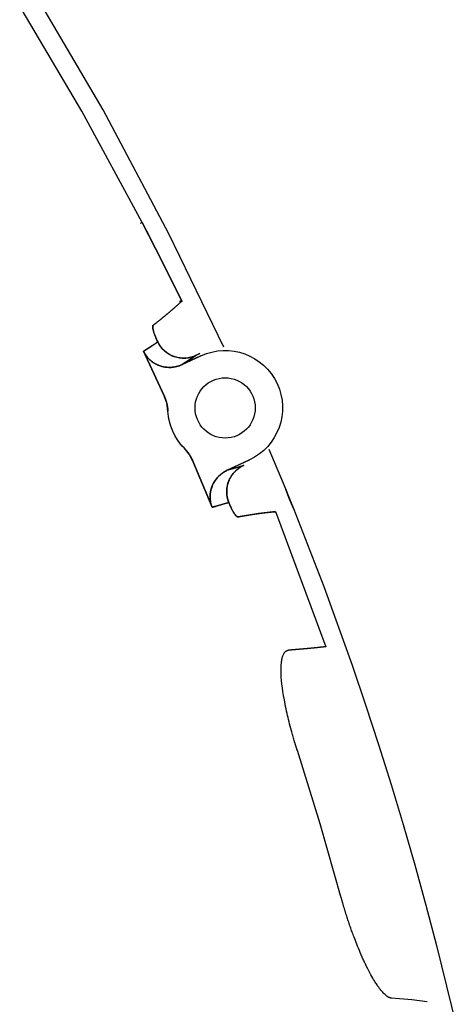
# Model space of a CAD drawing. Units: millimetres. Extents: x -1019 to 278126, y -34285 to 19091.
# Drawn here: x 61009 to 61040, y -753 to -684 of the extents above; entities that cross this region are included whole.
import ezdxf

# ---------------------------------------------------------------- set-up
doc = ezdxf.new("R2010")
doc.units = ezdxf.units.MM
doc.header["$LTSCALE"] = 1000
doc.layers.add('A-Furn-家具', color=5, linetype='Continuous')

# ---------------------------------------------------------------- blocks, each defined once
blk = doc.blocks.new('XIMA')
at = {"layer": 'A-Furn-家具'}
blk.add_line((2464.138, 2097.316), (2473.569, 2100.847), dxfattribs=at)
for points in [[(2463.927, 2098.584), (2469.374, 2100.699), (2474.87, 2102.682), (2477.634, 2103.624), (2480.41, 2104.533), (2483.196, 2105.409), (2485.992, 2106.252), (2488.797, 2107.062), (2491.612, 2107.838), (2494.436, 2108.582), (2497.268, 2109.292), (2500.109, 2109.969)], [(2498.361, 2107.92), (2498.238, 2106.861), (2498.116, 2105.443)], [(2498.116, 2105.443), (2498.115, 2105.438), (2498.115, 2105.433), (2498.114, 2105.429), (2498.113, 2105.424), (2498.113, 2105.419), (2498.112, 2105.414), (2498.111, 2105.409), (2498.11, 2105.404), (2498.109, 2105.399), (2498.109, 2105.394), (2498.108, 2105.39), (2498.107, 2105.385), (2498.105, 2105.38), (2498.104, 2105.375), (2498.103, 2105.37), (2498.101, 2105.365), (2498.1, 2105.359), (2498.099, 2105.354), (2498.097, 2105.349), (2498.096, 2105.344), (2498.094, 2105.339), (2498.092, 2105.334), (2498.09, 2105.328), (2498.088, 2105.323), (2498.086, 2105.318), (2498.084, 2105.312), (2498.082, 2105.307), (2498.08, 2105.301), (2498.078, 2105.296), (2498.076, 2105.291), (2498.073, 2105.285), (2498.071, 2105.28), (2498.06, 2105.257), (2498.049, 2105.235), (2498.036, 2105.212), (2498.022, 2105.188), (2498.007, 2105.165), (2497.991, 2105.141), (2497.973, 2105.116), (2497.954, 2105.091), (2497.913, 2105.04), (2497.866, 2104.987), (2497.814, 2104.932), (2497.758, 2104.877), (2497.695, 2104.818), (2497.627, 2104.759), (2497.554, 2104.699), (2497.476, 2104.637), (2497.436, 2104.606), (2497.394, 2104.574), (2497.347, 2104.539), (2497.298, 2104.504), (2497.244, 2104.466), (2497.187, 2104.427), (2497.125, 2104.384), (2497.061, 2104.342), (2496.989, 2104.296), (2496.916, 2104.25), (2496.815, 2104.188), (2496.71, 2104.126), (2496.596, 2104.06), (2496.478, 2103.994), (2496.342, 2103.921), (2496.202, 2103.847), (2496.057, 2103.772), (2495.908, 2103.697), (2495.848, 2103.667), (2495.787, 2103.638), (2495.724, 2103.608), (2495.66, 2103.577), (2495.594, 2103.546), (2495.528, 2103.515), (2495.459, 2103.483), (2495.39, 2103.451), (2495.318, 2103.419), (2495.245, 2103.387), (2495.089, 2103.318), (2494.931, 2103.25), (2494.783, 2103.187), (2494.633, 2103.125), (2494.491, 2103.066), (2494.347, 2103.008), (2494.223, 2102.959), (2494.099, 2102.911), (2493.981, 2102.865), (2493.863, 2102.82), (2493.763, 2102.782), (2493.662, 2102.745), (2493.576, 2102.713), (2493.489, 2102.681), (2493.404, 2102.65), (2493.317, 2102.62), (2493.232, 2102.589), (2493.146, 2102.56), (2493.061, 2102.53), (2492.975, 2102.501), (2492.891, 2102.472), (2492.807, 2102.444), (2492.724, 2102.416), (2492.641, 2102.388), (2492.559, 2102.361), (2492.476, 2102.335), (2492.395, 2102.308), (2492.314, 2102.282), (2492.267, 2102.267), (2492.221, 2102.253), (2492.175, 2102.238), (2492.129, 2102.224), (2492.084, 2102.21), (2492.038, 2102.196), (2491.993, 2102.182), (2491.948, 2102.168), (2491.904, 2102.154), (2491.859, 2102.141), (2491.815, 2102.127), (2491.771, 2102.114), (2491.727, 2102.101), (2491.684, 2102.088), (2491.64, 2102.075), (2491.597, 2102.062), (2491.554, 2102.05), (2491.512, 2102.037), (2491.469, 2102.025), (2491.427, 2102.013), (2491.385, 2102.001), (2491.344, 2101.989), (2491.302, 2101.977), (2491.261, 2101.966), (2491.22, 2101.954), (2491.179, 2101.943), (2491.139, 2101.932), (2491.099, 2101.92)], [(2491.099, 2101.92), (2485.932, 2100.439), (2480.83, 2098.851)], [(2473.569, 2100.847), (2473.571, 2100.833), (2473.573, 2100.819), (2473.574, 2100.806), (2473.576, 2100.792), (2473.578, 2100.778), (2473.58, 2100.764), (2473.581, 2100.75), (2473.583, 2100.736), (2473.584, 2100.722), (2473.586, 2100.707), (2473.588, 2100.693), (2473.589, 2100.679), (2473.591, 2100.664), (2473.593, 2100.65), (2473.594, 2100.635), (2473.596, 2100.621), (2473.598, 2100.606), (2473.599, 2100.592), (2473.601, 2100.577), (2473.603, 2100.562), (2473.604, 2100.548), (2473.606, 2100.533), (2473.608, 2100.518), (2473.609, 2100.503), (2473.611, 2100.488), (2473.613, 2100.473), (2473.614, 2100.458), (2473.616, 2100.443), (2473.617, 2100.428), (2473.619, 2100.413), (2473.621, 2100.397), (2473.623, 2100.382), (2473.624, 2100.367), (2473.626, 2100.351), (2473.627, 2100.336), (2473.629, 2100.321), (2473.631, 2100.305), (2473.633, 2100.289), (2473.634, 2100.274), (2473.636, 2100.258), (2473.637, 2100.242), (2473.639, 2100.226), (2473.641, 2100.21), (2473.642, 2100.194), (2473.644, 2100.179), (2473.646, 2100.162), (2473.647, 2100.146), (2473.649, 2100.13), (2473.651, 2100.114), (2473.652, 2100.098), (2473.654, 2100.081), (2473.656, 2100.065), (2473.657, 2100.049), (2473.659, 2100.033), (2473.661, 2100.016), (2473.662, 2099.999), (2473.664, 2099.983), (2473.665, 2099.966), (2473.667, 2099.95), (2473.669, 2099.933), (2473.671, 2099.916), (2473.672, 2099.9), (2473.674, 2099.883), (2473.675, 2099.866), (2473.677, 2099.849), (2473.678, 2099.832), (2473.68, 2099.815), (2473.682, 2099.798), (2473.684, 2099.78), (2473.685, 2099.763), (2473.687, 2099.746), (2473.688, 2099.729), (2473.69, 2099.711), (2473.692, 2099.694), (2473.693, 2099.677), (2473.695, 2099.659), (2473.696, 2099.642), (2473.698, 2099.624), (2473.7, 2099.606), (2473.702, 2099.589), (2473.703, 2099.571), (2473.705, 2099.553), (2473.706, 2099.535), (2473.708, 2099.518), (2473.709, 2099.5), (2473.711, 2099.482), (2473.713, 2099.463), (2473.714, 2099.446), (2473.716, 2099.428), (2473.718, 2099.409), (2473.719, 2099.391), (2473.721, 2099.373), (2473.723, 2099.355), (2473.724, 2099.336), (2473.726, 2099.318), (2473.727, 2099.299), (2473.729, 2099.281), (2473.73, 2099.262), (2473.732, 2099.244), (2473.734, 2099.225), (2473.735, 2099.206), (2473.737, 2099.188), (2473.739, 2099.169), (2473.74, 2099.15), (2473.742, 2099.131), (2473.744, 2099.112), (2473.745, 2099.093), (2473.747, 2099.074), (2473.748, 2099.056), (2473.75, 2099.036), (2473.752, 2099.017), (2473.753, 2098.998), (2473.755, 2098.979), (2473.756, 2098.959), (2473.758, 2098.94), (2473.76, 2098.921), (2473.761, 2098.902), (2473.763, 2098.882), (2473.765, 2098.863), (2473.766, 2098.843), (2473.768, 2098.823), (2473.769, 2098.804), (2473.771, 2098.784), (2473.773, 2098.764), (2473.774, 2098.744), (2473.776, 2098.725), (2473.777, 2098.705), (2473.779, 2098.685), (2473.78, 2098.665), (2473.782, 2098.645), (2473.784, 2098.625), (2473.785, 2098.605), (2473.787, 2098.585), (2473.788, 2098.565), (2473.79, 2098.544), (2473.792, 2098.524), (2473.793, 2098.504), (2473.795, 2098.483), (2473.797, 2098.463), (2473.798, 2098.443), (2473.8, 2098.422), (2473.801, 2098.401), (2473.803, 2098.381), (2473.805, 2098.36), (2473.806, 2098.34), (2473.808, 2098.319), (2473.809, 2098.298), (2473.811, 2098.277), (2473.812, 2098.256), (2473.814, 2098.236)], [(2480.83, 2098.851), (2480.81, 2098.845), (2480.789, 2098.838), (2480.768, 2098.831), (2480.747, 2098.825), (2480.726, 2098.818), (2480.705, 2098.811), (2480.685, 2098.805), (2480.664, 2098.798), (2480.643, 2098.791), (2480.622, 2098.785), (2480.601, 2098.778), (2480.58, 2098.772), (2480.559, 2098.765), (2480.539, 2098.759), (2480.518, 2098.752), (2480.497, 2098.745), (2480.476, 2098.739), (2480.455, 2098.733), (2480.434, 2098.726), (2480.413, 2098.72), (2480.392, 2098.713), (2480.371, 2098.707), (2480.351, 2098.701), (2480.33, 2098.694), (2480.309, 2098.688), (2480.288, 2098.682), (2480.267, 2098.675), (2480.246, 2098.669), (2480.225, 2098.663), (2480.204, 2098.657), (2480.183, 2098.65), (2480.162, 2098.644), (2480.141, 2098.638), (2480.12, 2098.632), (2480.035, 2098.606), (2479.95, 2098.581), (2479.864, 2098.557), (2479.779, 2098.533), (2479.695, 2098.509), (2479.61, 2098.485), (2479.526, 2098.462), (2479.442, 2098.439), (2479.282, 2098.396), (2479.121, 2098.354), (2478.964, 2098.313), (2478.808, 2098.274), (2478.66, 2098.237), (2478.512, 2098.202), (2478.369, 2098.168), (2478.227, 2098.136), (2478.064, 2098.1), (2477.903, 2098.065), (2477.744, 2098.032), (2477.587, 2098.001), (2477.283, 2097.943), (2476.987, 2097.891), (2476.708, 2097.847), (2476.437, 2097.808), (2476.183, 2097.776), (2475.94, 2097.751), (2475.698, 2097.731), (2475.469, 2097.718), (2475.252, 2097.712), (2475.049, 2097.713), (2474.86, 2097.72), (2474.686, 2097.735), (2474.605, 2097.744), (2474.527, 2097.756), (2474.454, 2097.769), (2474.385, 2097.784), (2474.324, 2097.799), (2474.268, 2097.816), (2474.212, 2097.835), (2474.161, 2097.855), (2474.111, 2097.877), (2474.065, 2097.901), (2474.022, 2097.927), (2473.983, 2097.954), (2473.965, 2097.968), (2473.947, 2097.983), (2473.931, 2097.999), (2473.915, 2098.014), (2473.901, 2098.03), (2473.888, 2098.047), (2473.875, 2098.063), (2473.864, 2098.081), (2473.859, 2098.089), (2473.855, 2098.097), (2473.85, 2098.105), (2473.847, 2098.113), (2473.843, 2098.121), (2473.839, 2098.129), (2473.836, 2098.138), (2473.832, 2098.147), (2473.83, 2098.155), (2473.827, 2098.164), (2473.825, 2098.173), (2473.822, 2098.181), (2473.82, 2098.19), (2473.819, 2098.199), (2473.817, 2098.208), (2473.816, 2098.217), (2473.815, 2098.226), (2473.814, 2098.236)], [(2459.779, 2096.868), (2462.579, 2098.036)], [(2462.579, 2098.036), (2463.253, 2098.311), (2463.927, 2098.584)], [(2463.927, 2098.584), (2463.254, 2098.31), (2462.579, 2098.036)], [(2464.138, 2097.316), (2464.268, 2096.124), (2464.502, 2094.702)], [(2464.502, 2094.702), (2464.498, 2094.725), (2464.494, 2094.748), (2464.489, 2094.772), (2464.485, 2094.795), (2464.481, 2094.819), (2464.477, 2094.842), (2464.472, 2094.865), (2464.468, 2094.888), (2464.464, 2094.911), (2464.46, 2094.934), (2464.456, 2094.957), (2464.451, 2094.98), (2464.447, 2095.003), (2464.443, 2095.026), (2464.439, 2095.049), (2464.435, 2095.071), (2464.431, 2095.094), (2464.427, 2095.116), (2464.424, 2095.139), (2464.419, 2095.161), (2464.416, 2095.184), (2464.412, 2095.206), (2464.408, 2095.228), (2464.404, 2095.25), (2464.4, 2095.273), (2464.397, 2095.295), (2464.393, 2095.317), (2464.389, 2095.339), (2464.385, 2095.361), (2464.382, 2095.382), (2464.378, 2095.404), (2464.375, 2095.426), (2464.371, 2095.448), (2464.367, 2095.469), (2464.364, 2095.491), (2464.361, 2095.513), (2464.357, 2095.534), (2464.354, 2095.555), (2464.35, 2095.577), (2464.347, 2095.598), (2464.343, 2095.619), (2464.34, 2095.64), (2464.336, 2095.661), (2464.333, 2095.683), (2464.33, 2095.703), (2464.327, 2095.724), (2464.323, 2095.745), (2464.32, 2095.766), (2464.317, 2095.787), (2464.314, 2095.807), (2464.311, 2095.828), (2464.308, 2095.849), (2464.305, 2095.869), (2464.302, 2095.89), (2464.299, 2095.91), (2464.295, 2095.931), (2464.293, 2095.951), (2464.29, 2095.971), (2464.287, 2095.991), (2464.284, 2096.012), (2464.281, 2096.032), (2464.278, 2096.052), (2464.275, 2096.072), (2464.272, 2096.092), (2464.27, 2096.112), (2464.267, 2096.131), (2464.264, 2096.151), (2464.261, 2096.171), (2464.259, 2096.191), (2464.256, 2096.21), (2464.253, 2096.23), (2464.251, 2096.249), (2464.248, 2096.268), (2464.245, 2096.288), (2464.243, 2096.307), (2464.241, 2096.326), (2464.238, 2096.346), (2464.235, 2096.365), (2464.233, 2096.384), (2464.231, 2096.403), (2464.228, 2096.422), (2464.226, 2096.441), (2464.224, 2096.46), (2464.221, 2096.479), (2464.219, 2096.497), (2464.217, 2096.516), (2464.214, 2096.535), (2464.212, 2096.553), (2464.21, 2096.572), (2464.208, 2096.59), (2464.206, 2096.609), (2464.203, 2096.627), (2464.201, 2096.645), (2464.199, 2096.664), (2464.197, 2096.682), (2464.195, 2096.7), (2464.193, 2096.718), (2464.191, 2096.736), (2464.189, 2096.754), (2464.188, 2096.772), (2464.186, 2096.79), (2464.184, 2096.808), (2464.182, 2096.825), (2464.18, 2096.843), (2464.178, 2096.861), (2464.177, 2096.878), (2464.174, 2096.896), (2464.173, 2096.913), (2464.171, 2096.931), (2464.17, 2096.948), (2464.168, 2096.965), (2464.166, 2096.983), (2464.164, 2097), (2464.163, 2097.017), (2464.161, 2097.034), (2464.16, 2097.051), (2464.158, 2097.068), (2464.157, 2097.085), (2464.155, 2097.102), (2464.154, 2097.119), (2464.152, 2097.136), (2464.151, 2097.152), (2464.15, 2097.169), (2464.148, 2097.186), (2464.147, 2097.202), (2464.146, 2097.219), (2464.145, 2097.235), (2464.143, 2097.251), (2464.142, 2097.268), (2464.141, 2097.284), (2464.139, 2097.3), (2464.138, 2097.316)], [(2460.526, 2095.499), (2460.886, 2094.725), (2461.248, 2093.952)], [(2461.248, 2093.952), (2460.526, 2095.499)], [(2463.49, 2094.057), (2463.399, 2094.023), (2463.308, 2093.993), (2463.216, 2093.967), (2463.123, 2093.946), (2462.934, 2093.919), (2462.741, 2093.91), (2462.615, 2093.914), (2462.49, 2093.926), (2462.398, 2093.94), (2462.306, 2093.959), (2462.147, 2094.002), (2461.991, 2094.058), (2461.877, 2094.11), (2461.765, 2094.168), (2461.685, 2094.215), (2461.607, 2094.267), (2461.476, 2094.366), (2461.351, 2094.476), (2461.218, 2094.616), (2461.099, 2094.767), (2461.045, 2094.846), (2460.995, 2094.928), (2460.948, 2095.012), (2460.905, 2095.1)], [(2460.905, 2095.1), (2461.069, 2094.54), (2461.248, 2093.952)], [(2460.905, 2095.1), (2460.91, 2095.089), (2460.915, 2095.078), (2460.921, 2095.068), (2460.926, 2095.057), (2460.931, 2095.046), (2460.936, 2095.036), (2460.942, 2095.025), (2460.947, 2095.015), (2460.953, 2095.004), (2460.958, 2094.994), (2460.964, 2094.983), (2460.97, 2094.972), (2460.976, 2094.962), (2460.982, 2094.952), (2460.988, 2094.941), (2460.994, 2094.931), (2461, 2094.92), (2461.006, 2094.91), (2461.012, 2094.899), (2461.019, 2094.889), (2461.025, 2094.878), (2461.032, 2094.868), (2461.038, 2094.858), (2461.045, 2094.847), (2461.052, 2094.837), (2461.058, 2094.827), (2461.065, 2094.816), (2461.072, 2094.806), (2461.079, 2094.796), (2461.086, 2094.786), (2461.093, 2094.775), (2461.101, 2094.765), (2461.108, 2094.755), (2461.115, 2094.745), (2461.123, 2094.735), (2461.13, 2094.725), (2461.138, 2094.715), (2461.146, 2094.705), (2461.153, 2094.695), (2461.161, 2094.685), (2461.169, 2094.675), (2461.177, 2094.665), (2461.185, 2094.655), (2461.193, 2094.646), (2461.201, 2094.636), (2461.21, 2094.626), (2461.218, 2094.617), (2461.226, 2094.607), (2461.235, 2094.597), (2461.243, 2094.588), (2461.252, 2094.578), (2461.26, 2094.569), (2461.269, 2094.559), (2461.278, 2094.55), (2461.287, 2094.54), (2461.296, 2094.531), (2461.305, 2094.522), (2461.314, 2094.512), (2461.323, 2094.503), (2461.332, 2094.494), (2461.342, 2094.485), (2461.351, 2094.476), (2461.381, 2094.447), (2461.412, 2094.419), (2461.444, 2094.392), (2461.476, 2094.365), (2461.509, 2094.338), (2461.542, 2094.313), (2461.577, 2094.288), (2461.612, 2094.263), (2461.647, 2094.239), (2461.683, 2094.217), (2461.72, 2094.194), (2461.757, 2094.172), (2461.795, 2094.151), (2461.834, 2094.131), (2461.872, 2094.112), (2461.911, 2094.093), (2461.951, 2094.075), (2461.991, 2094.058), (2462.012, 2094.05), (2462.034, 2094.042), (2462.055, 2094.033), (2462.076, 2094.026), (2462.098, 2094.018), (2462.12, 2094.011), (2462.142, 2094.004), (2462.163, 2093.997), (2462.185, 2093.991), (2462.207, 2093.984), (2462.229, 2093.978), (2462.251, 2093.972), (2462.273, 2093.967), (2462.295, 2093.962), (2462.318, 2093.956), (2462.34, 2093.952), (2462.362, 2093.947), (2462.384, 2093.943), (2462.406, 2093.939), (2462.429, 2093.935), (2462.451, 2093.932), (2462.474, 2093.929), (2462.496, 2093.926), (2462.518, 2093.923), (2462.541, 2093.92), (2462.563, 2093.918), (2462.586, 2093.916), (2462.608, 2093.915), (2462.63, 2093.913), (2462.653, 2093.912), (2462.675, 2093.911), (2462.697, 2093.911), (2462.72, 2093.91), (2462.742, 2093.91), (2462.764, 2093.91), (2462.786, 2093.911), (2462.809, 2093.911), (2462.831, 2093.912), (2462.853, 2093.913), (2462.874, 2093.914), (2462.896, 2093.916), (2462.918, 2093.918), (2462.94, 2093.92), (2462.962, 2093.922), (2462.983, 2093.924), (2463.005, 2093.927), (2463.026, 2093.931), (2463.048, 2093.934), (2463.069, 2093.937), (2463.09, 2093.941), (2463.111, 2093.945), (2463.132, 2093.949), (2463.153, 2093.953), (2463.174, 2093.957), (2463.194, 2093.962), (2463.215, 2093.967), (2463.235, 2093.973), (2463.256, 2093.978), (2463.276, 2093.983), (2463.296, 2093.989), (2463.316, 2093.995), (2463.336, 2094.001), (2463.356, 2094.008), (2463.375, 2094.014), (2463.395, 2094.021), (2463.414, 2094.028), (2463.433, 2094.035), (2463.452, 2094.042), (2463.471, 2094.05), (2463.49, 2094.057)], [(2461.248, 2093.952), (2461.069, 2094.54), (2460.905, 2095.1)], [(2464.502, 2094.702), (2464.503, 2094.7), (2464.503, 2094.698), (2464.503, 2094.696), (2464.503, 2094.694), (2464.503, 2094.692), (2464.503, 2094.691), (2464.503, 2094.689), (2464.503, 2094.686), (2464.503, 2094.684), (2464.503, 2094.682), (2464.502, 2094.68), (2464.502, 2094.678), (2464.502, 2094.676), (2464.501, 2094.674), (2464.5, 2094.672), (2464.5, 2094.669), (2464.499, 2094.667), (2464.498, 2094.664), (2464.497, 2094.662), (2464.496, 2094.66), (2464.495, 2094.657), (2464.494, 2094.655), (2464.493, 2094.652), (2464.492, 2094.65), (2464.49, 2094.647), (2464.489, 2094.644), (2464.487, 2094.641), (2464.486, 2094.639), (2464.484, 2094.636), (2464.482, 2094.633), (2464.48, 2094.63), (2464.478, 2094.627), (2464.476, 2094.624), (2464.474, 2094.621), (2464.469, 2094.615), (2464.465, 2094.608), (2464.459, 2094.602), (2464.454, 2094.595), (2464.45, 2094.591), (2464.447, 2094.588), (2464.446, 2094.586), (2464.445, 2094.585), (2464.443, 2094.582), (2464.44, 2094.58), (2464.437, 2094.577), (2464.434, 2094.574), (2464.432, 2094.571), (2464.429, 2094.569), (2464.426, 2094.566), (2464.423, 2094.563), (2464.42, 2094.56), (2464.417, 2094.558), (2464.414, 2094.555), (2464.412, 2094.552), (2464.408, 2094.549), (2464.405, 2094.546), (2464.402, 2094.543), (2464.399, 2094.54), (2464.395, 2094.538), (2464.392, 2094.535), (2464.389, 2094.532), (2464.385, 2094.529), (2464.382, 2094.526), (2464.378, 2094.523), (2464.375, 2094.52), (2464.371, 2094.517), (2464.368, 2094.514), (2464.364, 2094.511), (2464.341, 2094.493), (2464.316, 2094.475), (2464.291, 2094.457), (2464.264, 2094.439), (2464.234, 2094.419), (2464.202, 2094.398), (2464.168, 2094.378), (2464.133, 2094.358), (2464.097, 2094.337), (2464.06, 2094.317), (2464.022, 2094.296), (2463.983, 2094.276), (2463.944, 2094.256), (2463.904, 2094.237), (2463.864, 2094.217), (2463.823, 2094.198), (2463.81, 2094.192), (2463.796, 2094.186), (2463.782, 2094.18), (2463.769, 2094.174), (2463.756, 2094.168), (2463.742, 2094.162), (2463.729, 2094.156), (2463.715, 2094.15), (2463.702, 2094.145), (2463.688, 2094.139), (2463.675, 2094.134), (2463.662, 2094.128)], [(2463.662, 2094.128), (2463.669, 2094.131), (2463.677, 2094.134), (2463.684, 2094.137), (2463.692, 2094.14), (2463.699, 2094.144), (2463.707, 2094.147), (2463.714, 2094.15), (2463.721, 2094.153), (2463.729, 2094.156), (2463.736, 2094.159), (2463.743, 2094.162), (2463.751, 2094.166), (2463.758, 2094.169), (2463.765, 2094.172), (2463.772, 2094.175), (2463.78, 2094.179), (2463.787, 2094.182), (2463.794, 2094.185), (2463.801, 2094.188), (2463.809, 2094.192), (2463.816, 2094.195), (2463.823, 2094.198), (2463.83, 2094.201), (2463.838, 2094.205), (2463.844, 2094.208), (2463.852, 2094.211), (2463.859, 2094.215), (2463.866, 2094.218), (2463.873, 2094.221), (2463.88, 2094.225), (2463.887, 2094.228), (2463.894, 2094.232), (2463.901, 2094.235), (2463.908, 2094.238), (2463.915, 2094.242), (2463.922, 2094.245), (2463.929, 2094.249), (2463.936, 2094.252), (2463.943, 2094.255), (2463.95, 2094.259), (2463.957, 2094.262), (2463.964, 2094.266), (2463.971, 2094.27), (2463.977, 2094.273), (2463.984, 2094.276), (2463.991, 2094.28), (2464.029, 2094.3), (2464.067, 2094.32), (2464.102, 2094.34), (2464.137, 2094.36), (2464.171, 2094.38), (2464.203, 2094.399), (2464.234, 2094.419), (2464.264, 2094.439), (2464.293, 2094.458), (2464.321, 2094.478), (2464.346, 2094.497), (2464.369, 2094.516), (2464.392, 2094.533), (2464.412, 2094.551), (2464.43, 2094.569), (2464.446, 2094.586), (2464.451, 2094.591), (2464.456, 2094.596), (2464.46, 2094.601), (2464.464, 2094.607), (2464.468, 2094.611), (2464.472, 2094.617), (2464.476, 2094.621), (2464.479, 2094.626), (2464.482, 2094.631), (2464.485, 2094.635), (2464.488, 2094.64), (2464.49, 2094.645), (2464.493, 2094.649), (2464.495, 2094.654), (2464.497, 2094.658), (2464.498, 2094.662), (2464.5, 2094.667), (2464.501, 2094.671), (2464.502, 2094.675), (2464.502, 2094.679), (2464.503, 2094.683), (2464.503, 2094.687), (2464.503, 2094.691), (2464.503, 2094.694), (2464.503, 2094.698), (2464.502, 2094.702)], [(2461.248, 2093.952), (2461.291, 2093.864), (2461.337, 2093.78), (2461.387, 2093.698), (2461.441, 2093.618), (2461.559, 2093.468), (2461.691, 2093.328), (2461.785, 2093.242), (2461.883, 2093.162), (2461.959, 2093.107), (2462.038, 2093.056), (2462.18, 2092.976), (2462.33, 2092.906), (2462.449, 2092.861), (2462.57, 2092.823), (2462.661, 2092.8), (2462.753, 2092.782), (2462.915, 2092.761), (2463.08, 2092.753), (2463.274, 2092.761), (2463.465, 2092.788), (2463.558, 2092.808), (2463.651, 2092.834), (2463.743, 2092.863), (2463.833, 2092.898)], [(2463.833, 2092.898), (2463.824, 2092.894), (2463.814, 2092.89), (2463.804, 2092.886), (2463.794, 2092.882), (2463.784, 2092.878), (2463.773, 2092.875), (2463.763, 2092.871), (2463.753, 2092.867), (2463.743, 2092.864), (2463.733, 2092.86), (2463.722, 2092.856), (2463.712, 2092.853), (2463.702, 2092.85), (2463.691, 2092.846), (2463.681, 2092.843), (2463.67, 2092.84), (2463.66, 2092.836), (2463.649, 2092.833), (2463.639, 2092.83), (2463.628, 2092.827), (2463.617, 2092.824), (2463.607, 2092.821), (2463.596, 2092.818), (2463.585, 2092.815), (2463.574, 2092.813), (2463.563, 2092.81), (2463.553, 2092.807), (2463.542, 2092.805), (2463.531, 2092.802), (2463.52, 2092.8), (2463.509, 2092.797), (2463.498, 2092.795), (2463.487, 2092.792), (2463.476, 2092.79), (2463.464, 2092.788), (2463.453, 2092.786), (2463.442, 2092.784), (2463.431, 2092.782), (2463.42, 2092.78), (2463.408, 2092.778), (2463.397, 2092.776), (2463.386, 2092.774), (2463.375, 2092.773), (2463.363, 2092.771), (2463.352, 2092.77), (2463.34, 2092.768), (2463.329, 2092.767), (2463.317, 2092.765), (2463.306, 2092.764), (2463.294, 2092.763), (2463.283, 2092.762), (2463.271, 2092.761), (2463.26, 2092.76), (2463.248, 2092.759), (2463.236, 2092.758), (2463.225, 2092.757), (2463.213, 2092.757), (2463.202, 2092.756), (2463.19, 2092.755), (2463.178, 2092.754), (2463.166, 2092.754), (2463.155, 2092.754), (2463.143, 2092.753), (2463.131, 2092.753), (2463.119, 2092.753), (2463.108, 2092.753), (2463.096, 2092.753), (2463.084, 2092.753), (2463.072, 2092.753), (2463.06, 2092.753), (2463.048, 2092.753), (2463.037, 2092.753), (2463.025, 2092.754), (2463.013, 2092.754), (2463.001, 2092.755), (2462.989, 2092.755), (2462.977, 2092.756), (2462.965, 2092.757), (2462.953, 2092.758), (2462.941, 2092.759), (2462.929, 2092.76), (2462.917, 2092.761), (2462.905, 2092.762), (2462.894, 2092.763), (2462.882, 2092.764), (2462.869, 2092.765), (2462.858, 2092.767), (2462.846, 2092.768), (2462.834, 2092.77), (2462.822, 2092.772), (2462.81, 2092.773), (2462.798, 2092.775), (2462.786, 2092.777), (2462.774, 2092.779), (2462.762, 2092.781), (2462.75, 2092.783), (2462.738, 2092.785), (2462.727, 2092.787), (2462.714, 2092.79), (2462.703, 2092.792), (2462.691, 2092.794), (2462.679, 2092.797), (2462.667, 2092.799), (2462.655, 2092.802), (2462.643, 2092.805), (2462.631, 2092.807), (2462.62, 2092.81), (2462.608, 2092.813), (2462.596, 2092.816), (2462.584, 2092.82), (2462.573, 2092.823), (2462.561, 2092.826), (2462.549, 2092.829), (2462.537, 2092.833), (2462.526, 2092.836), (2462.514, 2092.84), (2462.502, 2092.843), (2462.491, 2092.847), (2462.479, 2092.851), (2462.467, 2092.854), (2462.456, 2092.858), (2462.444, 2092.862), (2462.433, 2092.866), (2462.421, 2092.871), (2462.41, 2092.875), (2462.398, 2092.879), (2462.387, 2092.883), (2462.375, 2092.888), (2462.364, 2092.892), (2462.352, 2092.897), (2462.341, 2092.901), (2462.33, 2092.906), (2462.252, 2092.94), (2462.175, 2092.978), (2462.093, 2093.023), (2462.014, 2093.072), (2461.931, 2093.128), (2461.851, 2093.188), (2461.769, 2093.256), (2461.691, 2093.328), (2461.673, 2093.345), (2461.655, 2093.363), (2461.638, 2093.381), (2461.621, 2093.399), (2461.604, 2093.417), (2461.587, 2093.436), (2461.571, 2093.454), (2461.554, 2093.473), (2461.539, 2093.492), (2461.523, 2093.511), (2461.508, 2093.53), (2461.493, 2093.549), (2461.478, 2093.569), (2461.463, 2093.588), (2461.449, 2093.608), (2461.435, 2093.627), (2461.421, 2093.647), (2461.408, 2093.667), (2461.395, 2093.687), (2461.382, 2093.707), (2461.369, 2093.727), (2461.357, 2093.747), (2461.345, 2093.767), (2461.333, 2093.788), (2461.321, 2093.808), (2461.31, 2093.829), (2461.299, 2093.849), (2461.288, 2093.869), (2461.278, 2093.89), (2461.267, 2093.911), (2461.257, 2093.931), (2461.248, 2093.952)], [(2463.662, 2094.128), (2463.576, 2094.093), (2463.49, 2094.057)], [(2463.49, 2094.057), (2463.576, 2094.093), (2463.662, 2094.128)], [(2463.49, 2094.057), (2463.655, 2093.492), (2463.833, 2092.898)], [(2463.833, 2092.898), (2463.825, 2092.926), (2463.817, 2092.954), (2463.809, 2092.981), (2463.8, 2093.008), (2463.792, 2093.036), (2463.783, 2093.063), (2463.775, 2093.09), (2463.767, 2093.118), (2463.759, 2093.145), (2463.751, 2093.172), (2463.742, 2093.199), (2463.735, 2093.226), (2463.726, 2093.253), (2463.718, 2093.279), (2463.71, 2093.306), (2463.703, 2093.333), (2463.694, 2093.36), (2463.686, 2093.386), (2463.678, 2093.413), (2463.671, 2093.439), (2463.663, 2093.466), (2463.655, 2093.492), (2463.647, 2093.519), (2463.639, 2093.545), (2463.632, 2093.571), (2463.624, 2093.597), (2463.616, 2093.623), (2463.609, 2093.649), (2463.601, 2093.675), (2463.593, 2093.701), (2463.586, 2093.727), (2463.578, 2093.753), (2463.571, 2093.778), (2463.563, 2093.804), (2463.556, 2093.83), (2463.549, 2093.855), (2463.541, 2093.881), (2463.534, 2093.906), (2463.526, 2093.931), (2463.519, 2093.957), (2463.512, 2093.982), (2463.504, 2094.007), (2463.497, 2094.032), (2463.49, 2094.057)], [(2452.656, 2093.711), (2444.743, 2089.877), (2436.075, 2085.263), (2427.573, 2080.292), (2419.284, 2074.995), (2411.229, 2069.383), (2403.409, 2063.458), (2395.822, 2057.22)], [(2463.833, 2092.898), (2462.222, 2092.229), (2460.612, 2091.547)], [(2460.612, 2091.547), (2462.22, 2092.228), (2463.833, 2092.898)], [(2453.218, 2091.78), (2453.099, 2092.036)], [(2453.099, 2092.036), (2453.158, 2091.908), (2453.218, 2091.78)], [(2453.257, 2092.11), (2453.869, 2090.798)], [(2453.869, 2090.798), (2453.563, 2091.454), (2453.257, 2092.11)], [(2453.218, 2091.78), (2453.258, 2091.689), (2453.293, 2091.596), (2453.324, 2091.503), (2453.35, 2091.409), (2453.389, 2091.217), (2453.41, 2091.021), (2453.413, 2090.891), (2453.409, 2090.762), (2453.4, 2090.666), (2453.387, 2090.571), (2453.353, 2090.407), (2453.306, 2090.245), (2453.26, 2090.123), (2453.207, 2090.006), (2453.162, 2089.921), (2453.114, 2089.838), (2453.019, 2089.699), (2452.912, 2089.568), (2452.858, 2089.509), (2452.802, 2089.453), (2452.714, 2089.373), (2452.622, 2089.3), (2452.542, 2089.243), (2452.459, 2089.19), (2452.374, 2089.141), (2452.285, 2089.096)], [(2452.285, 2089.096), (2452.295, 2089.101), (2452.305, 2089.106), (2452.315, 2089.111), (2452.325, 2089.116), (2452.334, 2089.121), (2452.344, 2089.126), (2452.354, 2089.131), (2452.364, 2089.136), (2452.374, 2089.141), (2452.384, 2089.147), (2452.394, 2089.152), (2452.404, 2089.158), (2452.414, 2089.163), (2452.423, 2089.169), (2452.433, 2089.175), (2452.443, 2089.18), (2452.453, 2089.186), (2452.462, 2089.192), (2452.472, 2089.198), (2452.482, 2089.204), (2452.491, 2089.21), (2452.501, 2089.216), (2452.511, 2089.222), (2452.52, 2089.228), (2452.53, 2089.235), (2452.539, 2089.241), (2452.549, 2089.248), (2452.559, 2089.254), (2452.568, 2089.261), (2452.578, 2089.267), (2452.587, 2089.274), (2452.596, 2089.281), (2452.606, 2089.288), (2452.615, 2089.295), (2452.624, 2089.302), (2452.634, 2089.309), (2452.643, 2089.316), (2452.652, 2089.323), (2452.661, 2089.33), (2452.671, 2089.338), (2452.68, 2089.345), (2452.689, 2089.353), (2452.698, 2089.36), (2452.707, 2089.368), (2452.716, 2089.375), (2452.725, 2089.383), (2452.734, 2089.391), (2452.743, 2089.399), (2452.752, 2089.406), (2452.761, 2089.414), (2452.769, 2089.422), (2452.778, 2089.431), (2452.787, 2089.439), (2452.796, 2089.447), (2452.804, 2089.455), (2452.813, 2089.464), (2452.822, 2089.472), (2452.83, 2089.48), (2452.838, 2089.489), (2452.847, 2089.497), (2452.855, 2089.506), (2452.864, 2089.515), (2452.872, 2089.524), (2452.88, 2089.533), (2452.888, 2089.541), (2452.896, 2089.55), (2452.905, 2089.559), (2452.912, 2089.568), (2452.921, 2089.577), (2452.928, 2089.586), (2452.937, 2089.596), (2452.944, 2089.605), (2452.952, 2089.614), (2452.96, 2089.624), (2452.968, 2089.633), (2452.975, 2089.642), (2452.983, 2089.652), (2452.99, 2089.661), (2452.998, 2089.671), (2453.005, 2089.681), (2453.013, 2089.691), (2453.02, 2089.701), (2453.027, 2089.71), (2453.034, 2089.72), (2453.042, 2089.73), (2453.049, 2089.74), (2453.056, 2089.75), (2453.063, 2089.761), (2453.07, 2089.771), (2453.076, 2089.781), (2453.083, 2089.791), (2453.09, 2089.801), (2453.097, 2089.812), (2453.103, 2089.822), (2453.11, 2089.832), (2453.116, 2089.843), (2453.123, 2089.854), (2453.129, 2089.864), (2453.135, 2089.875), (2453.142, 2089.885), (2453.148, 2089.896), (2453.154, 2089.907), (2453.16, 2089.918), (2453.166, 2089.928), (2453.172, 2089.939), (2453.178, 2089.95), (2453.184, 2089.961), (2453.189, 2089.972), (2453.195, 2089.983), (2453.2, 2089.994), (2453.206, 2090.005), (2453.212, 2090.016), (2453.217, 2090.027), (2453.222, 2090.039), (2453.227, 2090.05), (2453.233, 2090.061), (2453.238, 2090.072), (2453.243, 2090.084), (2453.248, 2090.095), (2453.252, 2090.107), (2453.257, 2090.118), (2453.262, 2090.129), (2453.267, 2090.141), (2453.271, 2090.152), (2453.276, 2090.164), (2453.28, 2090.175), (2453.285, 2090.187), (2453.289, 2090.199), (2453.293, 2090.21), (2453.298, 2090.222), (2453.301, 2090.233), (2453.306, 2090.245), (2453.332, 2090.329), (2453.355, 2090.414), (2453.375, 2090.507), (2453.392, 2090.601), (2453.404, 2090.703), (2453.411, 2090.805), (2453.413, 2090.913), (2453.41, 2091.021), (2453.408, 2091.045), (2453.406, 2091.069), (2453.404, 2091.093), (2453.402, 2091.117), (2453.399, 2091.141), (2453.397, 2091.165), (2453.393, 2091.189), (2453.39, 2091.212), (2453.386, 2091.236), (2453.382, 2091.259), (2453.378, 2091.283), (2453.373, 2091.306), (2453.369, 2091.329), (2453.363, 2091.352), (2453.358, 2091.375), (2453.353, 2091.397), (2453.347, 2091.42), (2453.341, 2091.442), (2453.335, 2091.465), (2453.329, 2091.487), (2453.322, 2091.509), (2453.315, 2091.53), (2453.308, 2091.552), (2453.301, 2091.574), (2453.293, 2091.595), (2453.286, 2091.616), (2453.278, 2091.637), (2453.27, 2091.658), (2453.262, 2091.679), (2453.253, 2091.7), (2453.245, 2091.72), (2453.236, 2091.74), (2453.227, 2091.76), (2453.218, 2091.78)], [(2453.869, 2090.798), (2453.537, 2091.302), (2453.218, 2091.78)], [(2453.218, 2091.78), (2453.537, 2091.303), (2453.869, 2090.798)], [(2460.612, 2091.547), (2460.122, 2091.282), (2459.685, 2090.928)], [(2459.685, 2090.928), (2459.694, 2090.937), (2459.704, 2090.945), (2459.713, 2090.954), (2459.723, 2090.963), (2459.732, 2090.972), (2459.742, 2090.981), (2459.751, 2090.99), (2459.761, 2090.998), (2459.77, 2091.007), (2459.78, 2091.016), (2459.79, 2091.024), (2459.799, 2091.033), (2459.809, 2091.041), (2459.819, 2091.05), (2459.828, 2091.058), (2459.838, 2091.066), (2459.847, 2091.075), (2459.857, 2091.083), (2459.867, 2091.091), (2459.877, 2091.099), (2459.887, 2091.107), (2459.897, 2091.115), (2459.907, 2091.123), (2459.916, 2091.131), (2459.926, 2091.139), (2459.936, 2091.147), (2459.946, 2091.154), (2459.956, 2091.162), (2459.966, 2091.17), (2459.976, 2091.177), (2459.986, 2091.185), (2459.996, 2091.192), (2460.006, 2091.2), (2460.016, 2091.207), (2460.026, 2091.214), (2460.036, 2091.222), (2460.047, 2091.229), (2460.057, 2091.236), (2460.067, 2091.243), (2460.077, 2091.25), (2460.087, 2091.257), (2460.097, 2091.264), (2460.107, 2091.271), (2460.118, 2091.278), (2460.128, 2091.285), (2460.138, 2091.292), (2460.148, 2091.299), (2460.159, 2091.305), (2460.169, 2091.312), (2460.179, 2091.318), (2460.189, 2091.325), (2460.2, 2091.331), (2460.21, 2091.337), (2460.22, 2091.344), (2460.23, 2091.35), (2460.241, 2091.356), (2460.251, 2091.363), (2460.261, 2091.369), (2460.272, 2091.375), (2460.282, 2091.381), (2460.292, 2091.387), (2460.303, 2091.393), (2460.313, 2091.399), (2460.323, 2091.405), (2460.334, 2091.41), (2460.344, 2091.416), (2460.354, 2091.422), (2460.365, 2091.427), (2460.375, 2091.433), (2460.385, 2091.438), (2460.396, 2091.444), (2460.406, 2091.449), (2460.416, 2091.455), (2460.427, 2091.46), (2460.437, 2091.465), (2460.447, 2091.47), (2460.458, 2091.476), (2460.468, 2091.481), (2460.478, 2091.486), (2460.489, 2091.491), (2460.499, 2091.496), (2460.509, 2091.501), (2460.52, 2091.506), (2460.53, 2091.51), (2460.54, 2091.515), (2460.55, 2091.52), (2460.561, 2091.525), (2460.571, 2091.529), (2460.581, 2091.533), (2460.592, 2091.538), (2460.602, 2091.543), (2460.612, 2091.547)], [(2449.431, 2090.774), (2446.674, 2089.403), (2443.936, 2087.997)], [(2443.936, 2087.997), (2446.675, 2089.404), (2449.431, 2090.774)], [(2444.515, 2088.294), (2449.462, 2090.794)], [(2449.431, 2090.774), (2449.428, 2090.776), (2449.426, 2090.778), (2449.424, 2090.78), (2449.421, 2090.78), (2449.418, 2090.78), (2449.417, 2090.777), (2449.416, 2090.77), (2449.417, 2090.76), (2449.419, 2090.75), (2449.422, 2090.738), (2449.428, 2090.716), (2449.436, 2090.69), (2449.443, 2090.668), (2449.451, 2090.644), (2449.465, 2090.605)], [(2449.431, 2090.774), (2449.444, 2090.76), (2449.457, 2090.745), (2449.47, 2090.731), (2449.484, 2090.717), (2449.497, 2090.703), (2449.511, 2090.689), (2449.524, 2090.674), (2449.538, 2090.66), (2449.551, 2090.645), (2449.565, 2090.631), (2449.578, 2090.616), (2449.592, 2090.602), (2449.605, 2090.587), (2449.619, 2090.572), (2449.632, 2090.557), (2449.646, 2090.542), (2449.66, 2090.528), (2449.673, 2090.512), (2449.687, 2090.498), (2449.701, 2090.482), (2449.715, 2090.467), (2449.729, 2090.452), (2449.742, 2090.437), (2449.756, 2090.421), (2449.77, 2090.406), (2449.784, 2090.391), (2449.797, 2090.375), (2449.812, 2090.36), (2449.825, 2090.344), (2449.839, 2090.328), (2449.853, 2090.313), (2449.867, 2090.297), (2449.881, 2090.281), (2449.895, 2090.265), (2449.909, 2090.249), (2449.924, 2090.233), (2449.938, 2090.217), (2449.952, 2090.201), (2449.966, 2090.185), (2449.98, 2090.169), (2449.994, 2090.153), (2450.008, 2090.136), (2450.023, 2090.12), (2450.037, 2090.103), (2450.051, 2090.087), (2450.065, 2090.07), (2450.08, 2090.054), (2450.094, 2090.037), (2450.109, 2090.02), (2450.123, 2090.004), (2450.137, 2089.987), (2450.152, 2089.97), (2450.166, 2089.953), (2450.181, 2089.936), (2450.195, 2089.919), (2450.21, 2089.902), (2450.224, 2089.885), (2450.239, 2089.867), (2450.253, 2089.85), (2450.268, 2089.833), (2450.282, 2089.815), (2450.297, 2089.798), (2450.312, 2089.78), (2450.327, 2089.763), (2450.341, 2089.745), (2450.356, 2089.728), (2450.371, 2089.71), (2450.385, 2089.692), (2450.4, 2089.674), (2450.415, 2089.656), (2450.43, 2089.638), (2450.445, 2089.62), (2450.46, 2089.602), (2450.475, 2089.584), (2450.49, 2089.566), (2450.505, 2089.547), (2450.52, 2089.529), (2450.535, 2089.511), (2450.55, 2089.493), (2450.565, 2089.474), (2450.58, 2089.455), (2450.595, 2089.437), (2450.61, 2089.418), (2450.625, 2089.4), (2450.64, 2089.381), (2450.656, 2089.362), (2450.671, 2089.343), (2450.686, 2089.324), (2450.701, 2089.305), (2450.717, 2089.286), (2450.732, 2089.267), (2450.747, 2089.248), (2450.762, 2089.229), (2450.778, 2089.209), (2450.793, 2089.19), (2450.809, 2089.171), (2450.824, 2089.152), (2450.84, 2089.132), (2450.855, 2089.112), (2450.87, 2089.093), (2450.886, 2089.073), (2450.901, 2089.054), (2450.917, 2089.034), (2450.933, 2089.014), (2450.948, 2088.994), (2450.964, 2088.974), (2450.979, 2088.954), (2450.995, 2088.934), (2451.011, 2088.914), (2451.027, 2088.894), (2451.042, 2088.874), (2451.058, 2088.854), (2451.074, 2088.833), (2451.089, 2088.813), (2451.105, 2088.793), (2451.121, 2088.772)], [(2453.869, 2090.798), (2453.874, 2090.787), (2453.879, 2090.776), (2453.884, 2090.765), (2453.889, 2090.754), (2453.894, 2090.743), (2453.898, 2090.731), (2453.903, 2090.72), (2453.908, 2090.709), (2453.912, 2090.698), (2453.917, 2090.686), (2453.922, 2090.675), (2453.926, 2090.663), (2453.93, 2090.652), (2453.935, 2090.64), (2453.939, 2090.628), (2453.943, 2090.617), (2453.947, 2090.605), (2453.952, 2090.593), (2453.956, 2090.581), (2453.959, 2090.57), (2453.963, 2090.558), (2453.967, 2090.545), (2453.971, 2090.534), (2453.975, 2090.521), (2453.978, 2090.509), (2453.982, 2090.497), (2453.986, 2090.485), (2453.989, 2090.473), (2453.993, 2090.46), (2453.996, 2090.448), (2453.999, 2090.436), (2454.002, 2090.423), (2454.005, 2090.411), (2454.008, 2090.398), (2454.011, 2090.386), (2454.014, 2090.373), (2454.017, 2090.36), (2454.02, 2090.348), (2454.022, 2090.335), (2454.025, 2090.322), (2454.028, 2090.309), (2454.03, 2090.297), (2454.032, 2090.284), (2454.035, 2090.271), (2454.037, 2090.258), (2454.039, 2090.245), (2454.041, 2090.232), (2454.043, 2090.219), (2454.045, 2090.206), (2454.047, 2090.193), (2454.049, 2090.18), (2454.05, 2090.166), (2454.052, 2090.153), (2454.053, 2090.14), (2454.055, 2090.127), (2454.056, 2090.114), (2454.058, 2090.101), (2454.059, 2090.087), (2454.06, 2090.074), (2454.061, 2090.06), (2454.062, 2090.047), (2454.063, 2090.034), (2454.065, 2089.995), (2454.066, 2089.956), (2454.067, 2089.918), (2454.067, 2089.879), (2454.066, 2089.84), (2454.064, 2089.801), (2454.061, 2089.761), (2454.058, 2089.722), (2454.054, 2089.683), (2454.049, 2089.643), (2454.044, 2089.604), (2454.038, 2089.565), (2454.03, 2089.525), (2454.023, 2089.486), (2454.014, 2089.447), (2454.005, 2089.408), (2453.994, 2089.369), (2453.983, 2089.331), (2453.971, 2089.292), (2453.959, 2089.254), (2453.952, 2089.231), (2453.944, 2089.209), (2453.935, 2089.187), (2453.927, 2089.166), (2453.918, 2089.144), (2453.909, 2089.122), (2453.9, 2089.101), (2453.891, 2089.079), (2453.881, 2089.058), (2453.871, 2089.036), (2453.861, 2089.015), (2453.85, 2088.994), (2453.84, 2088.973), (2453.829, 2088.953), (2453.817, 2088.932), (2453.806, 2088.912), (2453.794, 2088.892), (2453.782, 2088.871), (2453.77, 2088.851), (2453.758, 2088.832), (2453.745, 2088.812), (2453.733, 2088.793), (2453.72, 2088.773), (2453.707, 2088.754), (2453.693, 2088.735), (2453.68, 2088.716), (2453.666, 2088.698), (2453.652, 2088.68), (2453.638, 2088.661), (2453.623, 2088.643), (2453.609, 2088.625), (2453.594, 2088.608), (2453.579, 2088.59), (2453.564, 2088.573), (2453.548, 2088.556), (2453.533, 2088.539), (2453.517, 2088.523), (2453.502, 2088.506), (2453.486, 2088.49), (2453.47, 2088.474), (2453.453, 2088.458), (2453.437, 2088.443), (2453.42, 2088.428), (2453.404, 2088.413), (2453.387, 2088.398), (2453.37, 2088.383), (2453.353, 2088.369), (2453.336, 2088.355), (2453.318, 2088.341), (2453.301, 2088.327), (2453.284, 2088.314), (2453.266, 2088.301), (2453.248, 2088.288), (2453.23, 2088.275), (2453.212, 2088.262), (2453.194, 2088.25), (2453.176, 2088.238), (2453.158, 2088.226), (2453.14, 2088.214), (2453.122, 2088.203), (2453.103, 2088.192), (2453.085, 2088.181), (2453.066, 2088.171), (2453.048, 2088.16), (2453.029, 2088.15), (2453.01, 2088.14), (2452.992, 2088.131), (2452.973, 2088.121), (2452.954, 2088.112), (2452.935, 2088.103)], [(2452.935, 2088.103), (2452.971, 2088.12), (2453.007, 2088.139), (2453.059, 2088.167), (2453.111, 2088.197), (2453.194, 2088.249), (2453.274, 2088.306), (2453.362, 2088.376), (2453.446, 2088.451), (2453.506, 2088.511), (2453.565, 2088.573), (2453.647, 2088.673), (2453.723, 2088.778), (2453.775, 2088.859), (2453.823, 2088.942), (2453.897, 2089.094), (2453.959, 2089.254), (2453.996, 2089.378), (2454.026, 2089.503), (2454.043, 2089.597), (2454.055, 2089.693), (2454.066, 2089.862), (2454.062, 2090.034), (2454.057, 2090.113), (2454.047, 2090.192), (2454.028, 2090.309), (2454.002, 2090.425), (2453.976, 2090.519), (2453.945, 2090.613), (2453.909, 2090.706), (2453.869, 2090.798)], [(2459.685, 2090.928), (2459.554, 2090.805), (2459.417, 2090.689), (2459.277, 2090.581), (2459.132, 2090.478), (2458.828, 2090.293), (2458.507, 2090.134), (2458.173, 2090.004), (2457.831, 2089.905), (2457.658, 2089.868), (2457.482, 2089.838), (2457.305, 2089.815), (2457.126, 2089.801)], [(2457.126, 2089.801), (2456.571, 2089.718), (2456.045, 2089.536)], [(2456.045, 2089.536), (2456.057, 2089.542), (2456.069, 2089.547), (2456.081, 2089.552), (2456.093, 2089.557), (2456.104, 2089.563), (2456.116, 2089.568), (2456.128, 2089.573), (2456.141, 2089.578), (2456.153, 2089.583), (2456.165, 2089.587), (2456.177, 2089.593), (2456.189, 2089.597), (2456.202, 2089.602), (2456.214, 2089.607), (2456.227, 2089.611), (2456.239, 2089.616), (2456.252, 2089.621), (2456.265, 2089.625), (2456.277, 2089.63), (2456.29, 2089.635), (2456.303, 2089.639), (2456.316, 2089.643), (2456.328, 2089.648), (2456.341, 2089.652), (2456.354, 2089.656), (2456.367, 2089.66), (2456.38, 2089.664), (2456.393, 2089.669), (2456.406, 2089.672), (2456.42, 2089.677), (2456.433, 2089.68), (2456.446, 2089.684), (2456.46, 2089.688), (2456.473, 2089.692), (2456.486, 2089.696), (2456.499, 2089.699), (2456.513, 2089.703), (2456.526, 2089.707), (2456.54, 2089.71), (2456.554, 2089.713), (2456.567, 2089.717), (2456.581, 2089.72), (2456.595, 2089.723), (2456.608, 2089.727), (2456.622, 2089.73), (2456.636, 2089.733), (2456.65, 2089.736), (2456.664, 2089.739), (2456.678, 2089.742), (2456.692, 2089.745), (2456.706, 2089.748), (2456.72, 2089.75), (2456.734, 2089.753), (2456.748, 2089.756), (2456.762, 2089.758), (2456.776, 2089.761), (2456.791, 2089.763), (2456.805, 2089.765), (2456.819, 2089.768), (2456.834, 2089.77), (2456.848, 2089.772), (2456.863, 2089.774), (2456.877, 2089.776), (2456.891, 2089.779), (2456.906, 2089.78), (2456.92, 2089.782), (2456.935, 2089.784), (2456.949, 2089.785), (2456.964, 2089.788), (2456.979, 2089.789), (2456.993, 2089.79), (2457.008, 2089.792), (2457.022, 2089.793), (2457.037, 2089.795), (2457.052, 2089.796), (2457.067, 2089.797), (2457.082, 2089.798), (2457.096, 2089.799), (2457.111, 2089.8), (2457.126, 2089.801)], [(2452.285, 2089.096), (2452.197, 2089.055), (2452.109, 2089.013)], [(2452.109, 2089.013), (2452.197, 2089.055), (2452.285, 2089.096)], [(2452.935, 2088.103), (2452.604, 2088.614), (2452.285, 2089.096)], [(2452.285, 2089.096), (2452.299, 2089.075), (2452.313, 2089.053), (2452.328, 2089.032), (2452.342, 2089.01), (2452.356, 2088.989), (2452.371, 2088.967), (2452.385, 2088.945), (2452.4, 2088.923), (2452.414, 2088.902), (2452.429, 2088.88), (2452.443, 2088.858), (2452.458, 2088.836), (2452.472, 2088.814), (2452.487, 2088.792), (2452.501, 2088.769), (2452.516, 2088.747), (2452.531, 2088.725), (2452.546, 2088.703), (2452.56, 2088.68), (2452.575, 2088.658), (2452.59, 2088.635), (2452.604, 2088.613), (2452.619, 2088.59), (2452.634, 2088.568), (2452.649, 2088.545), (2452.664, 2088.522), (2452.679, 2088.499), (2452.694, 2088.476), (2452.709, 2088.454), (2452.723, 2088.43), (2452.738, 2088.407), (2452.753, 2088.384), (2452.768, 2088.361), (2452.784, 2088.338), (2452.799, 2088.315), (2452.814, 2088.292), (2452.829, 2088.268), (2452.844, 2088.245), (2452.859, 2088.221), (2452.874, 2088.198), (2452.89, 2088.174), (2452.905, 2088.15), (2452.92, 2088.127), (2452.935, 2088.103)], [(2456.045, 2089.536), (2454.491, 2088.826), (2452.935, 2088.103)], [(2452.935, 2088.103), (2454.488, 2088.825), (2456.045, 2089.536)], [(2452.109, 2089.013), (2452.103, 2089.01), (2452.095, 2089.007), (2452.088, 2089.003), (2452.081, 2089), (2452.074, 2088.997), (2452.067, 2088.993), (2452.059, 2088.99), (2452.052, 2088.987), (2452.045, 2088.983), (2452.037, 2088.98), (2452.03, 2088.977), (2452.023, 2088.973), (2452.015, 2088.97), (2452.008, 2088.967), (2452.001, 2088.963), (2451.993, 2088.96), (2451.986, 2088.957), (2451.978, 2088.954), (2451.971, 2088.95), (2451.963, 2088.948), (2451.956, 2088.944), (2451.949, 2088.941), (2451.907, 2088.923), (2451.866, 2088.907), (2451.824, 2088.89), (2451.782, 2088.875), (2451.741, 2088.859), (2451.7, 2088.844), (2451.66, 2088.83), (2451.621, 2088.817), (2451.582, 2088.805), (2451.544, 2088.794), (2451.507, 2088.784), (2451.472, 2088.774), (2451.441, 2088.767), (2451.411, 2088.76), (2451.381, 2088.754), (2451.352, 2088.749), (2451.323, 2088.745), (2451.295, 2088.742), (2451.268, 2088.739), (2451.244, 2088.738), (2451.228, 2088.738), (2451.212, 2088.739), (2451.199, 2088.74), (2451.186, 2088.741), (2451.174, 2088.744), (2451.164, 2088.746), (2451.159, 2088.747), (2451.154, 2088.749), (2451.15, 2088.751), (2451.146, 2088.753), (2451.142, 2088.755), (2451.138, 2088.757), (2451.135, 2088.759), (2451.131, 2088.762), (2451.129, 2088.764), (2451.126, 2088.766), (2451.123, 2088.769), (2451.121, 2088.772)], [(2451.121, 2088.772), (2451.122, 2088.771), (2451.123, 2088.769), (2451.125, 2088.768), (2451.126, 2088.766), (2451.128, 2088.765), (2451.129, 2088.764), (2451.131, 2088.762), (2451.132, 2088.761), (2451.134, 2088.76), (2451.135, 2088.759), (2451.137, 2088.757), (2451.139, 2088.756), (2451.141, 2088.755), (2451.143, 2088.754), (2451.145, 2088.753), (2451.147, 2088.752), (2451.149, 2088.751), (2451.151, 2088.751), (2451.153, 2088.75), (2451.156, 2088.749), (2451.158, 2088.748), (2451.16, 2088.747), (2451.163, 2088.746), (2451.165, 2088.746), (2451.168, 2088.745), (2451.171, 2088.744), (2451.173, 2088.744), (2451.176, 2088.743), (2451.179, 2088.742), (2451.182, 2088.742), (2451.184, 2088.741), (2451.188, 2088.741), (2451.191, 2088.741), (2451.194, 2088.74), (2451.197, 2088.74), (2451.2, 2088.74), (2451.203, 2088.739), (2451.206, 2088.739), (2451.21, 2088.739), (2451.213, 2088.738), (2451.217, 2088.738), (2451.22, 2088.738), (2451.224, 2088.738), (2451.228, 2088.738), (2451.231, 2088.738), (2451.235, 2088.738), (2451.239, 2088.738), (2451.243, 2088.738), (2451.266, 2088.739), (2451.291, 2088.741), (2451.317, 2088.744), (2451.345, 2088.748), (2451.374, 2088.753), (2451.405, 2088.759), (2451.438, 2088.766), (2451.472, 2088.774), (2451.506, 2088.783), (2451.541, 2088.793), (2451.578, 2088.804), (2451.615, 2088.815), (2451.653, 2088.828), (2451.692, 2088.841), (2451.731, 2088.855), (2451.772, 2088.87), (2451.786, 2088.875), (2451.8, 2088.88), (2451.814, 2088.886), (2451.828, 2088.891), (2451.842, 2088.897), (2451.856, 2088.902), (2451.87, 2088.908), (2451.884, 2088.914), (2451.898, 2088.919), (2451.912, 2088.925), (2451.926, 2088.931), (2451.94, 2088.937), (2451.954, 2088.943), (2451.968, 2088.949), (2451.982, 2088.955), (2451.996, 2088.961), (2452.01, 2088.968), (2452.024, 2088.974), (2452.038, 2088.98), (2452.053, 2088.987), (2452.067, 2088.993), (2452.081, 2089), (2452.095, 2089.007), (2452.109, 2089.013)], [(2443.936, 2087.997), (2436.179, 2083.777), (2428.601, 2079.312), (2421.196, 2074.609), (2413.956, 2069.675), (2406.888, 2064.5), (2400.024, 2059.028), (2395.584, 2055.18), (2391.28, 2051.131), (2387.145, 2046.839)], [(2443.936, 2087.997), (2444.012, 2087.853)], [(2443.963, 2087.946), (2443.936, 2087.997)]]:
    blk.add_lwpolyline(points, dxfattribs=at)
for points in [[(2453.257, 2092.11), (2452.321, 2094.117), (2453.189, 2096.503), (2455.197, 2097.439), (2457.204, 2098.375), (2459.59, 2097.506), (2460.526, 2095.499)], [(2454.786, 2093.805), (2454.786, 2094.967), (2455.729, 2095.91), (2456.892, 2095.91), (2458.054, 2095.91), (2458.997, 2094.967), (2458.997, 2093.805)], [(2458.997, 2093.805), (2458.997, 2092.641), (2458.054, 2091.699), (2456.892, 2091.699), (2455.729, 2091.699), (2454.786, 2092.641), (2454.786, 2093.805)]]:
    blk.add_open_spline(points, degree=3, knots=[0, 0, 0, 0, 1, 1, 1, 2, 2, 2, 2], dxfattribs=at)
blk.add_open_spline([(2459.685, 2090.928), (2458.995, 2090.257), (2458.087, 2089.857), (2457.126, 2089.801)], degree=3, dxfattribs=at)

msp = doc.modelspace()

# ---------------------------------------------------------------- block references
at = {"layer": 'A-Furn-家具', "color": 7, "rotation": 269.9999999953599}
msp.add_blockref('XIMA', (58929.762, 1745.507, 0), dxfattribs=at)

doc.saveas('drawing.dxf')
